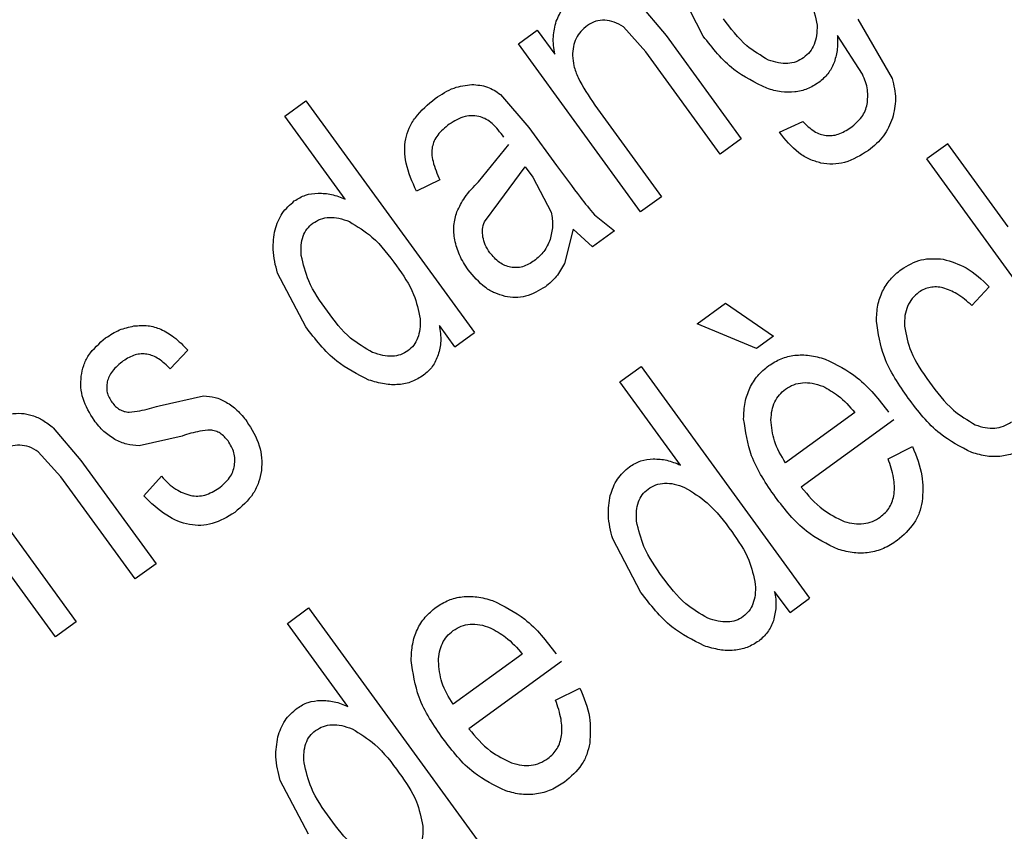
# Model space of a CAD drawing. Units: millimetres. Extents: x 731 to 9266, y 398 to 4674.
# Drawn here: x 5809 to 5814, y 2299 to 2303 of the extents above; entities that cross this region are included whole.
import ezdxf

# ---------------------------------------------------------------- set-up
doc = ezdxf.new("R2010")
doc.units = ezdxf.units.MM

msp = doc.modelspace()

# ---------------------------------------------------------------- linework, layer by layer
at = {"linetype": 'Continuous', "lineweight": 25}
for p, q in [((5812.4, 2303.1072), (5812.2493, 2303.4012)), ((5812.0384, 2303.2923), (5812.1926, 2303.1103)), ((5813.263, 2303.2013), (5813.4546, 2302.8699)), ((5811.3684, 2303.0633), (5811.4741, 2303.14)), ((5811.4741, 2303.14), (5811.571, 2303.0068)), ((5812.0803, 2303.0193), (5811.9545, 2303.1583)), ((5812.0497, 2302.1256), (5811.3684, 2303.0633)), ((5812.1926, 2303.1103), (5812.6115, 2302.5337)), ((5813.2886, 2302.8949), (5813.1484, 2303.11)), ((5812.4948, 2302.4489), (5812.0803, 2303.0193)), ((5810.0643, 2302.6607), (5810.1827, 2302.7468)), ((5810.1827, 2302.7468), (5811.1231, 2301.4524)), ((5811.2683, 2302.7813), (5811.4275, 2302.5976)), ((5811.7945, 2302.7226), (5812.1665, 2302.2104)), ((5810.4017, 2302.1963), (5810.0643, 2302.6607)), ((5812.8253, 2302.5703), (5812.9564, 2302.6305)), ((5811.4275, 2302.5976), (5811.5815, 2302.3857)), ((5812.6115, 2302.5337), (5812.4948, 2302.4489)), ((5811.1463, 2302.2946), (5811.3155, 2302.5027)), ((5813.7644, 2302.5061), (5813.6476, 2302.4212)), ((5814.1019, 2302.0416), (5813.7644, 2302.5061)), ((5814.5881, 2301.1268), (5813.6476, 2302.4212)), ((5811.2589, 2302.1779), (5811.4066, 2302.3773)), ((5811.4066, 2302.3773), (5811.4489, 2302.319)), ((5810.9305, 2302.304), (5810.7999, 2302.2414)), ((5811.4489, 2302.319), (5811.5514, 2302.1239)), ((5812.1665, 2302.2104), (5812.0497, 2302.1256)), ((5811.1789, 2302.0706), (5811.2589, 2302.1779)), ((5811.7926, 2302.1101), (5811.9043, 2302.0199)), ((5811.6741, 2302.0294), (5811.6258, 2301.8381)), ((5811.7819, 2301.931), (5811.6741, 2302.0294)), ((5811.9043, 2302.0199), (5811.7819, 2301.931)), ((5810.1817, 2301.4847), (5810.0241, 2301.7841)), ((5813.9957, 2301.7082), (5813.8987, 2301.6027)), ((5812.367, 2301.5016), (5812.5244, 2301.6159)), ((5812.5244, 2301.6159), (5812.7914, 2301.4322)), ((5811.0135, 2301.3726), (5810.9275, 2301.491)), ((5812.6968, 2301.3636), (5812.367, 2301.5016)), ((5811.0135, 2301.3726), (5811.1231, 2301.4524)), ((5812.7914, 2301.4322), (5812.6968, 2301.3636)), ((5809.5242, 2301.3537), (5809.4251, 2301.2494)), ((5811.9351, 2301.177), (5812.0535, 2301.2631)), ((5812.0535, 2301.2631), (5812.9939, 2299.9686)), ((5812.2725, 2300.7126), (5811.9351, 2301.177)), ((5809.3631, 2301.0441), (5809.6112, 2301.0986)), ((5813.2458, 2301.0056), (5812.8597, 2300.725)), ((5808.7731, 2300.9199), (5808.9274, 2300.738)), ((5813.464, 2300.9643), (5812.9474, 2300.5891)), ((5809.4922, 2300.8746), (5809.2518, 2300.8205)), ((5813.4317, 2300.7481), (5813.5673, 2300.8156)), ((5808.815, 2300.6469), (5808.6892, 2300.7859)), ((5808.9274, 2300.738), (5809.3463, 2300.1613)), ((5808.7844, 2299.7532), (5808.1031, 2300.6909)), ((5809.2294, 2300.0765), (5808.815, 2300.6469)), ((5809.2774, 2300.5403), (5809.3762, 2300.6499)), ((5808.5291, 2300.3502), (5808.9012, 2299.8381)), ((5812.0525, 2300.001), (5811.895, 2300.3005)), ((5809.3463, 2300.1613), (5809.2294, 2300.0765)), ((5812.8843, 2299.889), (5812.7983, 2300.0072)), ((5812.8843, 2299.889), (5812.9939, 2299.9686)), ((5810.0795, 2299.8289), (5810.1979, 2299.9149)), ((5810.1979, 2299.9149), (5811.1384, 2298.6205)), ((5808.9012, 2299.8381), (5808.7844, 2299.7532)), ((5810.417, 2299.3644), (5810.0795, 2299.8289)), ((5811.3903, 2299.6575), (5811.0041, 2299.3768)), ((5811.6084, 2299.6162), (5811.0919, 2299.2409)), ((5811.5762, 2299.4), (5811.7117, 2299.4674)), ((5810.197, 2298.6529), (5810.0395, 2298.9523))]:
    msp.add_line(p, q, dxfattribs=at)
for radius, start, end in [(64.9745, 238.933504, 354.714203), (64.9463, 238.932813, 354.711898)]:
    msp.add_arc((5791.6404, 2326.659), radius, start, end, dxfattribs=at)
for points, knots in [([(5810.9366, 2243.957), (5810.3115, 2243.787), (5806.8732, 2242.8521), (5800.4075, 2242.0073), (5791.6434, 2241.495), (5782.861, 2241.9651), (5774.2229, 2243.3101), (5765.8551, 2245.5128), (5757.8778, 2248.5), (5750.3899, 2252.1869), (5743.5062, 2256.451), (5737.2023, 2261.2227), (5731.453, 2266.4714), (5726.2041, 2272.2209), (5721.4325, 2278.5246), (5717.1674, 2285.4085), (5713.4841, 2292.8966), (5710.4835, 2300.8732), (5708.332, 2309.2437), (5707.145, 2315.8966), (5706.9883, 2319.7416), (5706.9503, 2320.6733)], [0, 0, 0, 0, 0.013222, 0.072723, 0.132542, 0.192362, 0.251863, 0.310738, 0.368697, 0.42548, 0.480857, 0.533759, 0.586665, 0.639568, 0.692473, 0.74785, 0.804633, 0.862593, 0.921468, 0.980969, 1, 1, 1, 1]), ([(5854.2249, 2320.6733), (5854.1224, 2319.4911), (5853.838, 2316.2093), (5852.6762, 2310.9085), (5850.8055, 2304.8445), (5848.3046, 2299.0049), (5845.2489, 2293.4659), (5841.6923, 2288.3189), (5837.7068, 2283.6168), (5833.3656, 2279.4007), (5828.6947, 2275.6584), (5823.6922, 2272.3725), (5818.3409, 2269.5467), (5812.6374, 2267.2089), (5806.6433, 2265.4177), (5800.4308, 2264.2211), (5794.1055, 2263.6535), (5787.7551, 2263.7251), (5781.4685, 2264.4331), (5775.3515, 2265.7484), (5769.4874, 2267.641), (5763.9147, 2270.0123), (5760.4503, 2272.0091), (5758.7329, 2272.9989)], [0, 0, 0, 0, 0.027917, 0.077494, 0.127325, 0.17715, 0.226727, 0.275993, 0.324165, 0.37159, 0.418216, 0.464839, 0.512264, 0.560439, 0.609701, 0.659278, 0.709108, 0.758934, 0.808511, 0.857777, 0.905948, 0.953375, 1, 1, 1, 1]), ([(5857.3215, 2320.6733), (5857.3134, 2320.5105), (5857.1513, 2317.2349), (5855.8705, 2310.8889), (5853.367, 2302.8952), (5850.2835, 2296.2206), (5847.1326, 2290.793), (5843.5145, 2285.7402), (5839.4955, 2281.109), (5835.1402, 2276.9366), (5830.4714, 2273.2129), (5825.4873, 2269.9233), (5820.1731, 2267.0706), (5813.5701, 2264.2738), (5805.5721, 2261.9432), (5797.2611, 2260.7655), (5789.9149, 2260.6072), (5783.655, 2261.0706), (5777.5279, 2262.1115), (5771.6093, 2263.7083), (5765.9379, 2265.7729), (5762.3705, 2267.5575), (5760.6005, 2268.443)], [0, 0, 0, 0, 0.003765, 0.075743, 0.148458, 0.196947, 0.245218, 0.293218, 0.34026, 0.386646, 0.432328, 0.478006, 0.524392, 0.571437, 0.643415, 0.71613, 0.764619, 0.81289, 0.86089, 0.907932, 0.954319, 1, 1, 1, 1]), ([(5812.8988, 2303.4736), (5812.9368, 2303.42), (5813.003, 2303.3268), (5813.0256, 2303.2152), (5813.0352, 2303.1677)], [0, 0, 0, 0, 0.574534, 1, 1, 1, 1]), ([(5811.5799, 2303.19), (5811.591, 2303.2153), (5811.6133, 2303.2666), (5811.6563, 2303.3025), (5811.678, 2303.3206)], [0, 0, 0, 0, 0.493904, 1, 1, 1, 1]), ([(5811.571, 2303.0068), (5811.5663, 2303.0391), (5811.5574, 2303.1008), (5811.5727, 2303.1612), (5811.5799, 2303.19)], [0, 0, 0, 0, 0.523378, 1, 1, 1, 1]), ([(5811.8508, 2303.1965), (5811.8335, 2303.1958), (5811.7985, 2303.1942), (5811.7687, 2303.1757), (5811.7536, 2303.1664)], [0, 0, 0, 0, 0.494019, 1, 1, 1, 1]), ([(5811.9545, 2303.1583), (5811.9379, 2303.1688), (5811.9061, 2303.1891), (5811.8687, 2303.1941), (5811.8508, 2303.1965)], [0, 0, 0, 0, 0.520811, 1, 1, 1, 1]), ([(5812.7642, 2302.9737), (5812.722, 2302.9984), (5812.6221, 2303.0567), (5812.553, 2303.1502), (5812.513, 2303.2042)], [0, 0, 0, 0, 0.421881, 1, 1, 1, 1]), ([(5813.0352, 2303.1677), (5813.0352, 2303.1485), (5813.0351, 2303.1121), (5813.0213, 2303.0613), (5812.997, 2303.0178), (5812.9724, 2302.997), (5812.96, 2302.9866)], [0, 0, 0, 0, 0.280835, 0.531095, 0.764886, 1, 1, 1, 1]), ([(5811.7536, 2303.1664), (5811.7408, 2303.1559), (5811.7157, 2303.1354), (5811.6892, 2303.0946), (5811.6728, 2303.0482), (5811.6712, 2303.0152), (5811.6704, 2302.9982)], [0, 0, 0, 0, 0.253402, 0.494823, 0.738518, 1, 1, 1, 1]), ([(5812.7549, 2302.8157), (5812.6904, 2302.8471), (5812.5494, 2302.9158), (5812.4526, 2303.0399), (5812.4, 2303.1072)], [0, 0, 0, 0, 0.456828, 1, 1, 1, 1]), ([(5813.1484, 2303.11), (5813.1495, 2303.082), (5813.1514, 2303.0294), (5813.1363, 2302.9792), (5813.1293, 2302.9557)], [0, 0, 0, 0, 0.5337203, 1, 1, 1, 1]), ([(5811.6704, 2302.9982), (5811.6722, 2302.9791), (5811.6763, 2302.9371), (5811.7141, 2302.8411), (5811.7607, 2302.7723), (5811.7945, 2302.7226)], [0, 0, 0, 0, 0.187205, 0.412363, 1, 1, 1, 1]), ([(5812.96, 2302.9866), (5812.9464, 2302.9782), (5812.9192, 2302.9613), (5812.8701, 2302.9524), (5812.8173, 2302.9559), (5812.7826, 2302.9675), (5812.7642, 2302.9737)], [0, 0, 0, 0, 0.232786, 0.46535, 0.716396, 1, 1, 1, 1]), ([(5813.1293, 2302.9557), (5813.1194, 2302.9352), (5813.0993, 2302.8934), (5813.0635, 2302.8639), (5813.0454, 2302.8489)], [0, 0, 0, 0, 0.493133, 1, 1, 1, 1]), ([(5813.3152, 2302.7266), (5813.3176, 2302.7536), (5813.3228, 2302.8117), (5813.3006, 2302.8659), (5813.2886, 2302.8949)], [0, 0, 0, 0, 0.463409, 1, 1, 1, 1]), ([(5813.0454, 2302.8489), (5813.0244, 2302.8356), (5812.9828, 2302.8095), (5812.9098, 2302.7923), (5812.8322, 2302.793), (5812.7814, 2302.8079), (5812.7549, 2302.8157)], [0, 0, 0, 0, 0.243867, 0.481063, 0.728218, 1, 1, 1, 1]), ([(5813.4546, 2302.8699), (5813.4637, 2302.8323), (5813.4816, 2302.7587), (5813.4648, 2302.6849), (5813.4565, 2302.6489)], [0, 0, 0, 0, 0.511189, 1, 1, 1, 1]), ([(5810.9049, 2302.7588), (5810.9386, 2302.7816), (5811.0009, 2302.8235), (5811.0751, 2302.8328), (5811.1091, 2302.837)], [0, 0, 0, 0, 0.542612, 1, 1, 1, 1]), ([(5811.1091, 2302.837), (5811.1387, 2302.8348), (5811.1968, 2302.8306), (5811.2448, 2302.7976), (5811.2683, 2302.7813)], [0, 0, 0, 0, 0.5095428, 1, 1, 1, 1]), ([(5810.7395, 2302.5335), (5810.7452, 2302.5539), (5810.7569, 2302.596), (5810.8072, 2302.6783), (5810.8647, 2302.7257), (5810.9049, 2302.7588)], [0, 0, 0, 0, 0.222511, 0.457586, 1, 1, 1, 1]), ([(5813.223, 2302.5962), (5813.2452, 2302.6148), (5813.2774, 2302.6419), (5813.3051, 2302.6896), (5813.3118, 2302.7143), (5813.3152, 2302.7266)], [0, 0, 0, 0, 0.528242, 0.766529, 1, 1, 1, 1]), ([(5811.1576, 2302.6563), (5811.1433, 2302.6592), (5811.1147, 2302.6652), (5811.0518, 2302.6579), (5811.0107, 2302.6328), (5810.9823, 2302.6154)], [0, 0, 0, 0, 0.23481, 0.470531, 1, 1, 1, 1]), ([(5811.2868, 2302.5439), (5811.2666, 2302.5704), (5811.2383, 2302.6075), (5811.1917, 2302.6434), (5811.1685, 2302.6522), (5811.1576, 2302.6563)], [0, 0, 0, 0, 0.572853, 0.80115, 1, 1, 1, 1]), ([(5812.9564, 2302.6305), (5812.9762, 2302.6107), (5813.0045, 2302.5823), (5813.0511, 2302.5593), (5813.0743, 2302.5549), (5813.0856, 2302.5527)], [0, 0, 0, 0, 0.54062, 0.776058, 1, 1, 1, 1]), ([(5813.4565, 2302.6489), (5813.442, 2302.6142), (5813.4121, 2302.5429), (5813.3525, 2302.4937), (5813.3219, 2302.4684)], [0, 0, 0, 0, 0.487483, 1, 1, 1, 1]), ([(5810.9823, 2302.6154), (5810.9592, 2302.5966), (5810.9263, 2302.5697), (5810.8975, 2302.5233), (5810.891, 2302.4998), (5810.8879, 2302.4884)], [0, 0, 0, 0, 0.548665, 0.781884, 1, 1, 1, 1]), ([(5813.0569, 2302.3987), (5813.0354, 2302.4048), (5812.9915, 2302.4172), (5812.9066, 2302.4693), (5812.8586, 2302.529), (5812.8253, 2302.5703)], [0, 0, 0, 0, 0.227205, 0.463817, 1, 1, 1, 1]), ([(5813.0856, 2302.5527), (5813.0968, 2302.5521), (5813.1196, 2302.551), (5813.1682, 2302.5617), (5813.2006, 2302.5821), (5813.223, 2302.5962)], [0, 0, 0, 0, 0.227658, 0.464405, 1, 1, 1, 1]), ([(5810.7999, 2302.2414), (5810.777, 2302.2926), (5810.7444, 2302.3655), (5810.7309, 2302.4668), (5810.7367, 2302.5119), (5810.7395, 2302.5335)], [0, 0, 0, 0, 0.55165, 0.785243, 1, 1, 1, 1]), ([(5810.8879, 2302.4884), (5810.8866, 2302.4762), (5810.8838, 2302.4494), (5810.8951, 2302.3857), (5810.9157, 2302.3382), (5810.9305, 2302.304)], [0, 0, 0, 0, 0.1923729, 0.4191456, 1, 1, 1, 1]), ([(5813.3219, 2302.4684), (5813.2791, 2302.4421), (5813.2171, 2302.4039), (5813.1227, 2302.3893), (5813.0788, 2302.3956), (5813.0569, 2302.3987)], [0, 0, 0, 0, 0.528972, 0.7660806, 1, 1, 1, 1]), ([(5811.5815, 2302.3857), (5811.6252, 2302.325), (5811.6928, 2302.231), (5811.7665, 2302.1417), (5811.7926, 2302.1101)], [0, 0, 0, 0, 0.645771, 1, 1, 1, 1]), ([(5811.0254, 2302.1269), (5811.0389, 2302.154), (5811.07, 2302.2164), (5811.1187, 2302.2664), (5811.1463, 2302.2946)], [0, 0, 0, 0, 0.434976, 1, 1, 1, 1]), ([(5810.0103, 2302.0265), (5810.0214, 2302.0586), (5810.0432, 2302.1217), (5810.0935, 2302.1656), (5810.1181, 2302.1872)], [0, 0, 0, 0, 0.508606, 1, 1, 1, 1]), ([(5810.1181, 2302.1872), (5810.1383, 2302.1996), (5810.1789, 2302.2245), (5810.2265, 2302.2289), (5810.2504, 2302.2311)], [0, 0, 0, 0, 0.495991, 1, 1, 1, 1]), ([(5810.2504, 2302.2311), (5810.2758, 2302.2298), (5810.3282, 2302.2271), (5810.3767, 2302.2068), (5810.4017, 2302.1963)], [0, 0, 0, 0, 0.4836259, 1, 1, 1, 1]), ([(5811.0134, 2301.969), (5811.01, 2301.9963), (5811.0034, 2302.0498), (5811.0182, 2302.1015), (5811.0254, 2302.1269)], [0, 0, 0, 0, 0.510507, 1, 1, 1, 1]), ([(5811.5514, 2302.1239), (5811.5558, 2302.098), (5811.5645, 2302.0467), (5811.5515, 2301.9964), (5811.5451, 2301.9715)], [0, 0, 0, 0, 0.505549, 1, 1, 1, 1]), ([(5810.221, 2302.0623), (5810.2352, 2302.071), (5810.2636, 2302.0885), (5810.3149, 2302.0971), (5810.3701, 2302.0922), (5810.4061, 2302.0789), (5810.4253, 2302.0718)], [0, 0, 0, 0, 0.231961, 0.463318, 0.714289, 1, 1, 1, 1]), ([(5810.4253, 2302.0718), (5810.4692, 2302.0449), (5810.5735, 2301.9809), (5810.6464, 2301.882), (5810.6887, 2301.8247)], [0, 0, 0, 0, 0.420414, 1, 1, 1, 1]), ([(5811.1703, 2301.9857), (5811.1688, 2302.0003), (5811.1658, 2302.0292), (5811.1746, 2302.0569), (5811.1789, 2302.0706)], [0, 0, 0, 0, 0.505505, 1, 1, 1, 1]), ([(5810.0241, 2301.7841), (5810.0129, 2301.8276), (5809.9922, 2301.9077), (5810.0046, 2301.9892), (5810.0103, 2302.0265)], [0, 0, 0, 0, 0.543159, 1, 1, 1, 1]), ([(5810.1569, 2301.8825), (5810.1561, 2301.902), (5810.1546, 2301.9384), (5810.1652, 2301.9893), (5810.1865, 2302.0325), (5810.2096, 2302.0524), (5810.221, 2302.0623)], [0, 0, 0, 0, 0.2927132, 0.5457386, 0.7752735, 1, 1, 1, 1]), ([(5811.088, 2301.8032), (5811.0701, 2301.8299), (5811.036, 2301.8811), (5811.0207, 2301.9406), (5811.0134, 2301.969)], [0, 0, 0, 0, 0.521967, 1, 1, 1, 1]), ([(5811.2096, 2301.8982), (5811.1999, 2301.9125), (5811.1817, 2301.9394), (5811.1739, 2301.9709), (5811.1703, 2301.9857)], [0, 0, 0, 0, 0.530088, 1, 1, 1, 1]), ([(5811.5451, 2301.9715), (5811.5352, 2301.9484), (5811.5155, 2301.9019), (5811.4768, 2301.8693), (5811.4573, 2301.8529)], [0, 0, 0, 0, 0.4969683, 1, 1, 1, 1]), ([(5810.3024, 2301.571), (5810.2632, 2301.6259), (5810.1953, 2301.7211), (5810.1684, 2301.8345), (5810.1569, 2301.8825)], [0, 0, 0, 0, 0.576455, 1, 1, 1, 1]), ([(5811.3251, 2301.8173), (5811.3143, 2301.82), (5811.2924, 2301.8256), (5811.2502, 2301.85), (5811.2261, 2301.8785), (5811.2096, 2301.8982)], [0, 0, 0, 0, 0.231108, 0.468799, 1, 1, 1, 1]), ([(5811.4573, 2301.8529), (5811.4361, 2301.8399), (5811.4052, 2301.8209), (5811.3582, 2301.8133), (5811.3361, 2301.816), (5811.3251, 2301.8173)], [0, 0, 0, 0, 0.526234, 0.764219, 1, 1, 1, 1]), ([(5813.5052, 2301.8051), (5813.5415, 2301.8269), (5813.6137, 2301.8701), (5813.6976, 2301.8647), (5813.7394, 2301.862)], [0, 0, 0, 0, 0.502481, 1, 1, 1, 1]), ([(5813.7394, 2301.862), (5813.7834, 2301.8486), (5813.8813, 2301.8189), (5813.9551, 2301.7475), (5813.9957, 2301.7082)], [0, 0, 0, 0, 0.449788, 1, 1, 1, 1]), ([(5810.6887, 2301.8247), (5810.7248, 2301.7734), (5810.7884, 2301.6831), (5810.8104, 2301.5753), (5810.8199, 2301.5288)], [0, 0, 0, 0, 0.568526, 1, 1, 1, 1]), ([(5811.2941, 2301.6544), (5811.2749, 2301.6599), (5811.236, 2301.6711), (5811.1607, 2301.7159), (5811.1177, 2301.7675), (5811.088, 2301.8032)], [0, 0, 0, 0, 0.229931, 0.467282, 1, 1, 1, 1]), ([(5811.6258, 2301.8381), (5811.6119, 2301.8126), (5811.5845, 2301.7624), (5811.5406, 2301.7257), (5811.5191, 2301.7077)], [0, 0, 0, 0, 0.509435, 1, 1, 1, 1]), ([(5813.3663, 2301.5166), (5813.3677, 2301.5463), (5813.3704, 2301.6033), (5813.3975, 2301.6832), (5813.4418, 2301.7528), (5813.4838, 2301.7875), (5813.5052, 2301.8051)], [0, 0, 0, 0, 0.266668, 0.512252, 0.751301, 1, 1, 1, 1]), ([(5811.5191, 2301.7077), (5811.4837, 2301.6865), (5811.4316, 2301.6552), (5811.3514, 2301.6456), (5811.3133, 2301.6515), (5811.2941, 2301.6544)], [0, 0, 0, 0, 0.5145182, 0.7551581, 1, 1, 1, 1]), ([(5813.738, 2301.7018), (5813.7257, 2301.704), (5813.702, 2301.7082), (5813.6665, 2301.7057), (5813.6331, 2301.6959), (5813.6138, 2301.6835), (5813.6041, 2301.6773)], [0, 0, 0, 0, 0.265932, 0.513072, 0.754031, 1, 1, 1, 1]), ([(5813.8987, 2301.6027), (5813.8725, 2301.6268), (5813.8252, 2301.6704), (5813.7649, 2301.6921), (5813.738, 2301.7018)], [0, 0, 0, 0, 0.5543049, 1, 1, 1, 1]), ([(5813.6041, 2301.6773), (5813.5909, 2301.6662), (5813.5646, 2301.6442), (5813.5383, 2301.5984), (5813.5231, 2301.5452), (5813.5227, 2301.5072), (5813.5225, 2301.4872)], [0, 0, 0, 0, 0.238214, 0.473445, 0.722502, 1, 1, 1, 1]), ([(5810.555, 2301.3415), (5810.5122, 2301.3661), (5810.4117, 2301.4239), (5810.3422, 2301.5173), (5810.3024, 2301.571)], [0, 0, 0, 0, 0.425646, 1, 1, 1, 1]), ([(5810.8199, 2301.5288), (5810.8202, 2301.5094), (5810.8207, 2301.4731), (5810.8087, 2301.4226), (5810.7867, 2301.3798), (5810.7634, 2301.3599), (5810.7519, 2301.35)], [0, 0, 0, 0, 0.290475, 0.543766, 0.773969, 1, 1, 1, 1]), ([(5809.0652, 2301.4222), (5809.0903, 2301.4388), (5809.1388, 2301.4707), (5809.1955, 2301.483), (5809.2228, 2301.489)], [0, 0, 0, 0, 0.517812, 1, 1, 1, 1]), ([(5809.2228, 2301.489), (5809.2493, 2301.4913), (5809.3005, 2301.4959), (5809.3492, 2301.4794), (5809.3727, 2301.4715)], [0, 0, 0, 0, 0.517123, 1, 1, 1, 1]), ([(5809.3727, 2301.4715), (5809.3977, 2301.4576), (5809.4542, 2301.4263), (5809.4991, 2301.3797), (5809.5242, 2301.3537)], [0, 0, 0, 0, 0.44155, 1, 1, 1, 1]), ([(5810.5338, 2301.1874), (5810.4712, 2301.2191), (5810.3309, 2301.2902), (5810.2349, 2301.4154), (5810.1817, 2301.4847)], [0, 0, 0, 0, 0.446398, 1, 1, 1, 1]), ([(5810.9275, 2301.491), (5810.9319, 2301.4619), (5810.9403, 2301.4068), (5810.9272, 2301.3528), (5810.921, 2301.3275)], [0, 0, 0, 0, 0.529651, 1, 1, 1, 1]), ([(5813.5443, 2301.0862), (5813.4927, 2301.1601), (5813.4013, 2301.291), (5813.3769, 2301.4481), (5813.3663, 2301.5166)], [0, 0, 0, 0, 0.5640816, 1, 1, 1, 1]), ([(5813.5225, 2301.4872), (5813.5322, 2301.4394), (5813.5554, 2301.3257), (5813.6231, 2301.2309), (5813.6623, 2301.1759)], [0, 0, 0, 0, 0.420554, 1, 1, 1, 1]), ([(5808.9285, 2301.2079), (5808.9323, 2301.2284), (5808.9398, 2301.2693), (5808.9794, 2301.3485), (5809.0302, 2301.3922), (5809.0652, 2301.4222)], [0, 0, 0, 0, 0.238797, 0.47717, 1, 1, 1, 1]), ([(5809.4251, 2301.2494), (5809.4049, 2301.2695), (5809.368, 2301.3063), (5809.3082, 2301.3319), (5809.2625, 2301.3343), (5809.2156, 2301.3265), (5809.1846, 2301.3072), (5809.1633, 2301.2938)], [0, 0, 0, 0, 0.28789, 0.524646, 0.635687, 0.748561, 1, 1, 1, 1]), ([(5810.7519, 2301.35), (5810.7387, 2301.342), (5810.712, 2301.3258), (5810.6631, 2301.3182), (5810.6097, 2301.3229), (5810.5741, 2301.335), (5810.555, 2301.3415)], [0, 0, 0, 0, 0.223131, 0.452506, 0.706856, 1, 1, 1, 1]), ([(5810.921, 2301.3275), (5810.9115, 2301.3047), (5810.8931, 2301.2603), (5810.8567, 2301.2289), (5810.8389, 2301.2135)], [0, 0, 0, 0, 0.511043, 1, 1, 1, 1]), ([(5812.7654, 2301.2676), (5812.788, 2301.2818), (5812.8327, 2301.3099), (5812.9116, 2301.3285), (5812.9959, 2301.328), (5813.0513, 2301.3125), (5813.0804, 2301.3043)], [0, 0, 0, 0, 0.241356, 0.478183, 0.726464, 1, 1, 1, 1]), ([(5813.0804, 2301.3043), (5813.143, 2301.2733), (5813.2843, 2301.2032), (5813.3805, 2301.0774), (5813.434, 2301.0074)], [0, 0, 0, 0, 0.443479, 1, 1, 1, 1]), ([(5809.1633, 2301.2938), (5809.1416, 2301.2763), (5809.1109, 2301.2514), (5809.0833, 2301.2088), (5809.077, 2301.1873), (5809.074, 2301.177)], [0, 0, 0, 0, 0.55344, 0.785532, 1, 1, 1, 1]), ([(5812.6255, 2300.9704), (5812.6269, 2301.0012), (5812.6296, 2301.0602), (5812.6567, 2301.1427), (5812.7012, 2301.2144), (5812.7437, 2301.2497), (5812.7654, 2301.2676)], [0, 0, 0, 0, 0.269694, 0.516836, 0.754745, 1, 1, 1, 1]), ([(5809.0008, 2300.9627), (5808.9768, 2301.0017), (5808.9417, 2301.0587), (5808.9249, 2301.1454), (5808.9273, 2301.1871), (5808.9285, 2301.2079)], [0, 0, 0, 0, 0.52091, 0.761171, 1, 1, 1, 1]), ([(5810.8389, 2301.2135), (5810.8178, 2301.2004), (5810.7754, 2301.1742), (5810.6993, 2301.159), (5810.6171, 2301.1622), (5810.5626, 2301.1787), (5810.5338, 2301.1874)], [0, 0, 0, 0, 0.232505, 0.466056, 0.717263, 1, 1, 1, 1]), ([(5809.074, 2301.177), (5809.0725, 2301.1672), (5809.0695, 2301.1477), (5809.0731, 2301.1181), (5809.0831, 2301.0893), (5809.0944, 2301.0721), (5809.1002, 2301.0632)], [0, 0, 0, 0, 0.2470355, 0.4892566, 0.7359444, 1, 1, 1, 1]), ([(5812.7781, 2300.9655), (5812.7793, 2300.9834), (5812.7816, 2301.0175), (5812.7976, 2301.065), (5812.8231, 2301.1061), (5812.8473, 2301.1262), (5812.8595, 2301.1364)], [0, 0, 0, 0, 0.272688, 0.521384, 0.758834, 1, 1, 1, 1]), ([(5812.8595, 2301.1364), (5812.8742, 2301.1455), (5812.9035, 2301.1638), (5812.9556, 2301.1743), (5813.0112, 2301.1715), (5813.0475, 2301.1592), (5813.0666, 2301.1527)], [0, 0, 0, 0, 0.238717, 0.47334, 0.722005, 1, 1, 1, 1]), ([(5813.0666, 2301.1527), (5813.0965, 2301.1364), (5813.1655, 2301.099), (5813.2168, 2301.0394), (5813.2458, 2301.0056)], [0, 0, 0, 0, 0.4339111, 1, 1, 1, 1]), ([(5813.6623, 2301.1759), (5813.7035, 2301.1199), (5813.7739, 2301.0239), (5813.8755, 2300.963), (5813.9178, 2300.9378)], [0, 0, 0, 0, 0.584692, 1, 1, 1, 1]), ([(5809.6112, 2301.0986), (5809.6331, 2301.0972), (5809.6777, 2301.0943), (5809.7178, 2301.0742), (5809.7382, 2301.064)], [0, 0, 0, 0, 0.489562, 1, 1, 1, 1]), ([(5813.8986, 2300.7823), (5813.8367, 2300.8142), (5813.6951, 2300.887), (5813.5986, 2301.0144), (5813.5443, 2301.0862)], [0, 0, 0, 0, 0.437227, 1, 1, 1, 1]), ([(5809.1002, 2301.0632), (5809.1066, 2301.0552), (5809.1189, 2301.0399), (5809.1421, 2301.0226), (5809.1679, 2301.011), (5809.1863, 2301.0087), (5809.1956, 2301.0075)], [0, 0, 0, 0, 0.266771, 0.514062, 0.753967, 1, 1, 1, 1]), ([(5809.1956, 2301.0075), (5809.2157, 2301.0099), (5809.2726, 2301.0166), (5809.3275, 2301.0333), (5809.3631, 2301.0441)], [0, 0, 0, 0, 0.3530178, 1, 1, 1, 1]), ([(5809.7382, 2301.064), (5809.759, 2301.05), (5809.8032, 2301.0202), (5809.8359, 2300.9782), (5809.8532, 2300.956)], [0, 0, 0, 0, 0.471633, 1, 1, 1, 1]), ([(5808.5332, 2300.9982), (5808.5544, 2301.0005), (5808.5957, 2301.0051), (5808.636, 2300.9948), (5808.6557, 2300.9899)], [0, 0, 0, 0, 0.512026, 1, 1, 1, 1]), ([(5808.6557, 2300.9899), (5808.676, 2300.9816), (5808.7187, 2300.9643), (5808.7544, 2300.9352), (5808.7731, 2300.9199)], [0, 0, 0, 0, 0.476757, 1, 1, 1, 1]), ([(5812.8029, 2300.534), (5812.7516, 2300.6082), (5812.6596, 2300.741), (5812.636, 2300.9002), (5812.6255, 2300.9704)], [0, 0, 0, 0, 0.558545, 1, 1, 1, 1]), ([(5809.1164, 2300.856), (5809.0953, 2300.8698), (5809.0508, 2300.8989), (5809.018, 2300.9407), (5809.0008, 2300.9627)], [0, 0, 0, 0, 0.475545, 1, 1, 1, 1]), ([(5809.8532, 2300.956), (5809.88, 2300.9124), (5809.9192, 2300.8488), (5809.9382, 2300.7522), (5809.9356, 2300.7058), (5809.9343, 2300.6827)], [0, 0, 0, 0, 0.521908, 0.761662, 1, 1, 1, 1]), ([(5812.8597, 2300.725), (5812.8352, 2300.7648), (5812.7897, 2300.839), (5812.7817, 2300.9255), (5812.7781, 2300.9655)], [0, 0, 0, 0, 0.536736, 1, 1, 1, 1]), ([(5813.9178, 2300.9378), (5813.9364, 2300.9315), (5813.9717, 2300.9196), (5814.0259, 2300.9166), (5814.0768, 2300.9272), (5814.1055, 2300.945), (5814.1199, 2300.954)], [0, 0, 0, 0, 0.277345, 0.525569, 0.760532, 1, 1, 1, 1]), ([(5809.6499, 2300.9077), (5809.63, 2300.9061), (5809.5762, 2300.9017), (5809.5247, 2300.8851), (5809.4922, 2300.8746)], [0, 0, 0, 0, 0.369589, 1, 1, 1, 1]), ([(5809.7486, 2300.8476), (5809.7349, 2300.8634), (5809.7149, 2300.8863), (5809.6783, 2300.9034), (5809.6594, 2300.9063), (5809.6499, 2300.9077)], [0, 0, 0, 0, 0.518518, 0.757832, 1, 1, 1, 1]), ([(5808.5855, 2300.8242), (5808.5682, 2300.8234), (5808.5332, 2300.8218), (5808.5034, 2300.8033), (5808.4884, 2300.794)], [0, 0, 0, 0, 0.494273, 1, 1, 1, 1]), ([(5808.6892, 2300.7859), (5808.6726, 2300.7964), (5808.6407, 2300.8167), (5808.6034, 2300.8217), (5808.5855, 2300.8242)], [0, 0, 0, 0, 0.520811, 1, 1, 1, 1]), ([(5809.2518, 2300.8205), (5809.2286, 2300.8218), (5809.1811, 2300.8247), (5809.1383, 2300.8454), (5809.1164, 2300.856)], [0, 0, 0, 0, 0.489912, 1, 1, 1, 1]), ([(5809.7841, 2300.7102), (5809.7852, 2300.7222), (5809.7875, 2300.746), (5809.7802, 2300.7946), (5809.7613, 2300.8262), (5809.7486, 2300.8476)], [0, 0, 0, 0, 0.249018, 0.492219, 1, 1, 1, 1]), ([(5813.5673, 2300.8156), (5813.5894, 2300.762), (5813.6302, 2300.6636), (5813.6249, 2300.5574), (5813.6225, 2300.509)], [0, 0, 0, 0, 0.543528, 1, 1, 1, 1]), ([(5814.2125, 2300.8215), (5814.1895, 2300.807), (5814.1443, 2300.7784), (5814.0652, 2300.7588), (5813.9816, 2300.7587), (5813.927, 2300.7742), (5813.8986, 2300.7823)], [0, 0, 0, 0, 0.246505, 0.484964, 0.731293, 1, 1, 1, 1]), ([(5809.6966, 2300.5832), (5809.7185, 2300.6015), (5809.7501, 2300.6278), (5809.7761, 2300.6746), (5809.7814, 2300.6984), (5809.7841, 2300.7102)], [0, 0, 0, 0, 0.536882, 0.772213, 1, 1, 1, 1]), ([(5811.8812, 2300.5428), (5811.8923, 2300.5749), (5811.914, 2300.638), (5811.9643, 2300.6819), (5811.9889, 2300.7035)], [0, 0, 0, 0, 0.508546, 1, 1, 1, 1]), ([(5811.9889, 2300.7035), (5812.0091, 2300.7159), (5812.0497, 2300.7409), (5812.0973, 2300.7451), (5812.1212, 2300.7473)], [0, 0, 0, 0, 0.49606, 1, 1, 1, 1]), ([(5812.1212, 2300.7473), (5812.1466, 2300.746), (5812.1991, 2300.7435), (5812.2475, 2300.7231), (5812.2725, 2300.7126)], [0, 0, 0, 0, 0.483411, 1, 1, 1, 1]), ([(5813.388, 2300.4222), (5813.3982, 2300.4304), (5813.4182, 2300.4466), (5813.4412, 2300.4777), (5813.4572, 2300.5129), (5813.4694, 2300.5677), (5813.4651, 2300.6493), (5813.4436, 2300.713), (5813.4317, 2300.7481)], [0, 0, 0, 0, 0.110399, 0.216447, 0.323038, 0.434573, 0.687649, 1, 1, 1, 1]), ([(5809.3762, 2300.6499), (5809.4016, 2300.6228), (5809.4477, 2300.5738), (5809.5112, 2300.5523), (5809.5397, 2300.5427)], [0, 0, 0, 0, 0.551351, 1, 1, 1, 1]), ([(5809.9343, 2300.6827), (5809.9302, 2300.6602), (5809.922, 2300.6153), (5809.879, 2300.5285), (5809.8234, 2300.4807), (5809.7852, 2300.4479)], [0, 0, 0, 0, 0.239175, 0.478147, 1, 1, 1, 1]), ([(5812.0918, 2300.5786), (5812.106, 2300.5873), (5812.1344, 2300.6048), (5812.1858, 2300.6134), (5812.2409, 2300.6084), (5812.2769, 2300.5952), (5812.2961, 2300.5881)], [0, 0, 0, 0, 0.231989, 0.463649, 0.714422, 1, 1, 1, 1]), ([(5812.2961, 2300.5881), (5812.34, 2300.5612), (5812.4443, 2300.4972), (5812.5172, 2300.3983), (5812.5595, 2300.341)], [0, 0, 0, 0, 0.420414, 1, 1, 1, 1]), ([(5812.9474, 2300.5891), (5812.985, 2300.5437), (5813.0517, 2300.4632), (5813.1455, 2300.4178), (5813.1865, 2300.398)], [0, 0, 0, 0, 0.563219, 1, 1, 1, 1]), ([(5809.7852, 2300.4479), (5809.7449, 2300.4232), (5809.6863, 2300.3871), (5809.5971, 2300.3737), (5809.5085, 2300.3799), (5809.3918, 2300.4302), (5809.318, 2300.5012), (5809.2774, 2300.5403)], [0, 0, 0, 0, 0.243929, 0.355228, 0.466102, 0.706236, 1, 1, 1, 1]), ([(5809.5397, 2300.5427), (5809.553, 2300.5411), (5809.5796, 2300.5378), (5809.6353, 2300.546), (5809.6717, 2300.5681), (5809.6966, 2300.5832)], [0, 0, 0, 0, 0.241635, 0.481803, 1, 1, 1, 1]), ([(5811.895, 2300.3005), (5811.8838, 2300.3439), (5811.8631, 2300.424), (5811.8755, 2300.5056), (5811.8812, 2300.5428)], [0, 0, 0, 0, 0.543159, 1, 1, 1, 1]), ([(5812.0277, 2300.3988), (5812.0269, 2300.4183), (5812.0254, 2300.4547), (5812.036, 2300.5056), (5812.0573, 2300.5488), (5812.0804, 2300.5687), (5812.0918, 2300.5786)], [0, 0, 0, 0, 0.29212, 0.545732, 0.775271, 1, 1, 1, 1]), ([(5813.154, 2300.2413), (5813.0916, 2300.2718), (5812.9513, 2300.3404), (5812.8559, 2300.4649), (5812.8029, 2300.534)], [0, 0, 0, 0, 0.44458, 1, 1, 1, 1]), ([(5813.6225, 2300.509), (5813.6176, 2300.4876), (5813.6079, 2300.4453), (5813.5674, 2300.3651), (5813.5166, 2300.3209), (5813.4822, 2300.2909)], [0, 0, 0, 0, 0.247314, 0.490204, 1, 1, 1, 1]), ([(5813.1865, 2300.398), (5813.2051, 2300.3929), (5813.2408, 2300.3832), (5813.2947, 2300.3834), (5813.3451, 2300.3952), (5813.3737, 2300.4131), (5813.388, 2300.4222)], [0, 0, 0, 0, 0.2742662, 0.5230838, 0.7595351, 1, 1, 1, 1]), ([(5812.1732, 2300.0873), (5812.134, 2300.1422), (5812.0661, 2300.2374), (5812.0392, 2300.3508), (5812.0277, 2300.3988)], [0, 0, 0, 0, 0.576455, 1, 1, 1, 1]), ([(5812.5595, 2300.341), (5812.5957, 2300.2897), (5812.6593, 2300.1994), (5812.6813, 2300.0916), (5812.6907, 2300.0451)], [0, 0, 0, 0, 0.568566, 1, 1, 1, 1]), ([(5813.4822, 2300.2909), (5813.4574, 2300.2751), (5813.4092, 2300.2441), (5813.3261, 2300.2213), (5813.2394, 2300.2187), (5813.1831, 2300.2336), (5813.154, 2300.2413)], [0, 0, 0, 0, 0.25435, 0.495815, 0.739384, 1, 1, 1, 1]), ([(5812.4258, 2299.8578), (5812.3831, 2299.8824), (5812.2825, 2299.9402), (5812.2131, 2300.0336), (5812.1732, 2300.0873)], [0, 0, 0, 0, 0.425597, 1, 1, 1, 1]), ([(5812.6907, 2300.0451), (5812.691, 2300.0257), (5812.6915, 2299.9894), (5812.6795, 2299.9389), (5812.6574, 2299.8961), (5812.6343, 2299.8761), (5812.6228, 2299.8662)], [0, 0, 0, 0, 0.290422, 0.543659, 0.773813, 1, 1, 1, 1]), ([(5812.4046, 2299.7036), (5812.342, 2299.7353), (5812.2017, 2299.8064), (5812.1057, 2299.9317), (5812.0525, 2300.001)], [0, 0, 0, 0, 0.446313, 1, 1, 1, 1]), ([(5812.7983, 2300.0072), (5812.8028, 2299.9781), (5812.8112, 2299.9231), (5812.798, 2299.8692), (5812.7918, 2299.8438)], [0, 0, 0, 0, 0.529292, 1, 1, 1, 1]), ([(5810.9098, 2299.9195), (5810.9324, 2299.9337), (5810.9772, 2299.9617), (5811.0561, 2299.9804), (5811.1403, 2299.9799), (5811.1958, 2299.9643), (5811.2248, 2299.9562)], [0, 0, 0, 0, 0.241356, 0.478183, 0.726464, 1, 1, 1, 1]), ([(5811.2248, 2299.9562), (5811.2875, 2299.9251), (5811.4288, 2299.855), (5811.5249, 2299.7292), (5811.5785, 2299.6592)], [0, 0, 0, 0, 0.443479, 1, 1, 1, 1]), ([(5810.77, 2299.6223), (5810.7714, 2299.6531), (5810.7741, 2299.7121), (5810.8011, 2299.7946), (5810.8456, 2299.8663), (5810.8882, 2299.9016), (5810.9098, 2299.9195)], [0, 0, 0, 0, 0.269694, 0.516836, 0.754745, 1, 1, 1, 1]), ([(5811.0039, 2299.7882), (5811.0187, 2299.7974), (5811.048, 2299.8156), (5811.1001, 2299.8262), (5811.1557, 2299.8233), (5811.1919, 2299.811), (5811.211, 2299.8046)], [0, 0, 0, 0, 0.238717, 0.47334, 0.722005, 1, 1, 1, 1]), ([(5812.6228, 2299.8662), (5812.6096, 2299.8582), (5812.5828, 2299.8421), (5812.5339, 2299.8345), (5812.4805, 2299.8393), (5812.4449, 2299.8514), (5812.4258, 2299.8578)], [0, 0, 0, 0, 0.223185, 0.452626, 0.707049, 1, 1, 1, 1]), ([(5812.7918, 2299.8438), (5812.7823, 2299.8211), (5812.7639, 2299.7766), (5812.7275, 2299.7452), (5812.7097, 2299.7298)], [0, 0, 0, 0, 0.511043, 1, 1, 1, 1]), ([(5810.9225, 2299.6174), (5810.9237, 2299.6353), (5810.926, 2299.6694), (5810.9421, 2299.7169), (5810.9675, 2299.7579), (5810.9917, 2299.7781), (5811.0039, 2299.7882)], [0, 0, 0, 0, 0.272688, 0.521384, 0.758834, 1, 1, 1, 1]), ([(5811.211, 2299.8046), (5811.241, 2299.7883), (5811.3099, 2299.7509), (5811.3612, 2299.6912), (5811.3903, 2299.6575)], [0, 0, 0, 0, 0.4339111, 1, 1, 1, 1]), ([(5812.7097, 2299.7298), (5812.6886, 2299.7167), (5812.6462, 2299.6905), (5812.5702, 2299.6753), (5812.488, 2299.6785), (5812.4334, 2299.6949), (5812.4046, 2299.7036)], [0, 0, 0, 0, 0.232527, 0.465917, 0.717147, 1, 1, 1, 1]), ([(5810.9474, 2299.1859), (5810.896, 2299.2601), (5810.8041, 2299.3929), (5810.7804, 2299.552), (5810.77, 2299.6223)], [0, 0, 0, 0, 0.558545, 1, 1, 1, 1]), ([(5811.0041, 2299.3768), (5810.9797, 2299.4167), (5810.9342, 2299.4909), (5810.9262, 2299.5773), (5810.9225, 2299.6174)], [0, 0, 0, 0, 0.536736, 1, 1, 1, 1]), ([(5811.7117, 2299.4674), (5811.7339, 2299.4139), (5811.7747, 2299.3154), (5811.7693, 2299.2093), (5811.7669, 2299.1608)], [0, 0, 0, 0, 0.543528, 1, 1, 1, 1]), ([(5810.1334, 2299.3554), (5810.1536, 2299.3678), (5810.1942, 2299.3927), (5810.2417, 2299.397), (5810.2657, 2299.3991)], [0, 0, 0, 0, 0.49606, 1, 1, 1, 1]), ([(5810.2657, 2299.3991), (5810.291, 2299.3979), (5810.3435, 2299.3953), (5810.392, 2299.375), (5810.417, 2299.3644)], [0, 0, 0, 0, 0.483411, 1, 1, 1, 1]), ([(5811.5325, 2299.074), (5811.5427, 2299.0823), (5811.5627, 2299.0985), (5811.5857, 2299.1296), (5811.6017, 2299.1648), (5811.6138, 2299.2196), (5811.6096, 2299.3012), (5811.5881, 2299.3648), (5811.5762, 2299.4)], [0, 0, 0, 0, 0.110399, 0.216447, 0.323038, 0.434573, 0.687649, 1, 1, 1, 1]), ([(5810.0256, 2299.1947), (5810.0367, 2299.2268), (5810.0585, 2299.2899), (5810.1087, 2299.3338), (5810.1334, 2299.3554)], [0, 0, 0, 0, 0.508546, 1, 1, 1, 1]), ([(5810.1722, 2299.0507), (5810.1714, 2299.0702), (5810.1698, 2299.1066), (5810.1805, 2299.1575), (5810.2018, 2299.2007), (5810.2249, 2299.2206), (5810.2363, 2299.2304)], [0, 0, 0, 0, 0.29212, 0.545732, 0.775271, 1, 1, 1, 1]), ([(5810.2363, 2299.2304), (5810.2505, 2299.2392), (5810.2789, 2299.2566), (5810.3302, 2299.2653), (5810.3853, 2299.2602), (5810.4214, 2299.247), (5810.4406, 2299.24)], [0, 0, 0, 0, 0.231989, 0.463649, 0.714422, 1, 1, 1, 1]), ([(5810.4406, 2299.24), (5810.4844, 2299.2131), (5810.5888, 2299.149), (5810.6617, 2299.0502), (5810.7039, 2298.9929)], [0, 0, 0, 0, 0.420414, 1, 1, 1, 1]), ([(5811.0919, 2299.2409), (5811.1295, 2299.1956), (5811.1962, 2299.115), (5811.29, 2299.0697), (5811.3309, 2299.0498)], [0, 0, 0, 0, 0.563219, 1, 1, 1, 1]), ([(5810.0395, 2298.9523), (5810.0282, 2298.9958), (5810.0075, 2299.0759), (5810.0199, 2299.1574), (5810.0256, 2299.1947)], [0, 0, 0, 0, 0.543159, 1, 1, 1, 1]), ([(5811.2984, 2298.8932), (5811.236, 2298.9237), (5811.0957, 2298.9923), (5811.0003, 2299.1167), (5810.9474, 2299.1859)], [0, 0, 0, 0, 0.44458, 1, 1, 1, 1]), ([(5811.7669, 2299.1608), (5811.762, 2299.1395), (5811.7524, 2299.0971), (5811.7118, 2299.017), (5811.661, 2298.9728), (5811.6266, 2298.9428)], [0, 0, 0, 0, 0.247314, 0.490204, 1, 1, 1, 1]), ([(5810.3176, 2298.7392), (5810.2785, 2298.7941), (5810.2106, 2298.8893), (5810.1836, 2299.0027), (5810.1722, 2299.0507)], [0, 0, 0, 0, 0.576455, 1, 1, 1, 1]), ([(5811.3309, 2299.0498), (5811.3496, 2299.0448), (5811.3852, 2299.0351), (5811.4391, 2299.0353), (5811.4896, 2299.047), (5811.5181, 2299.065), (5811.5325, 2299.074)], [0, 0, 0, 0, 0.2742662, 0.5230838, 0.7595351, 1, 1, 1, 1]), ([(5810.7039, 2298.9929), (5810.7401, 2298.9415), (5810.8037, 2298.8513), (5810.8257, 2298.7435), (5810.8352, 2298.697)], [0, 0, 0, 0, 0.568566, 1, 1, 1, 1]), ([(5811.6266, 2298.9428), (5811.6019, 2298.9269), (5811.5537, 2298.896), (5811.4706, 2298.8732), (5811.3838, 2298.8705), (5811.3275, 2298.8855), (5811.2984, 2298.8932)], [0, 0, 0, 0, 0.25435, 0.495815, 0.739384, 1, 1, 1, 1]), ([(5810.5703, 2298.5097), (5810.5275, 2298.5343), (5810.427, 2298.5921), (5810.3575, 2298.6855), (5810.3176, 2298.7392)], [0, 0, 0, 0, 0.425597, 1, 1, 1, 1]), ([(5810.8352, 2298.697), (5810.8355, 2298.6776), (5810.836, 2298.6413), (5810.824, 2298.5908), (5810.8019, 2298.548), (5810.7787, 2298.528), (5810.7672, 2298.518)], [0, 0, 0, 0, 0.290422, 0.543659, 0.773813, 1, 1, 1, 1])]:
    msp.add_open_spline(points, degree=3, knots=knots, dxfattribs=at)

doc.saveas('drawing.dxf')
